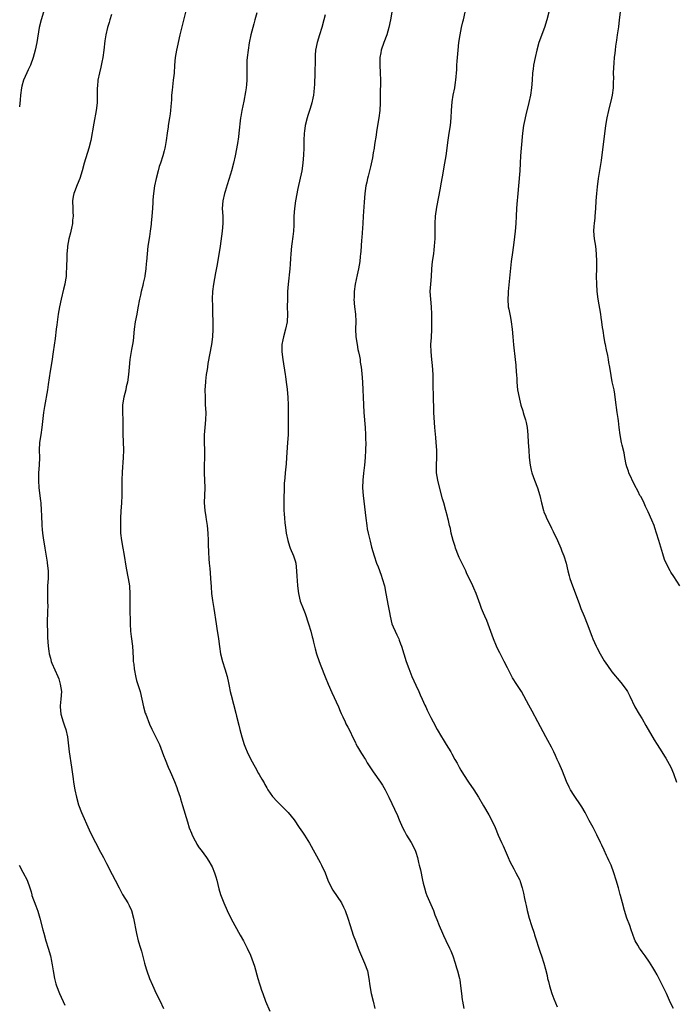
# Model space of a CAD drawing. Units: inches. Extents: x 2562000 to 2565000, y 1524000 to 1527000.
# Drawn here: x 2562538 to 2562712, y 1525422 to 1525683 of the extents above; entities that cross this region are included whole.
import ezdxf

# ---------------------------------------------------------------- set-up
doc = ezdxf.new("R2010")
doc.units = ezdxf.units.IN
doc.header["$MEASUREMENT"] = 0
doc.layers.add('LD25621524_2ft', color=113, linetype='Continuous')

msp = doc.modelspace()

# ---------------------------------------------------------------- linework, layer by layer
at = {"layer": 'LD25621524_2ft'}
for points, elevation in [([(2562544.33, 1525685), (2562543.68, 1525683), (2562543.2, 1525681), (2562542.54, 1525677), (2562542.14, 1525675), (2562541.59, 1525673), (2562540.85, 1525671), (2562540.27, 1525669.73), (2562539.91, 1525669), (2562539, 1525667), (2562538.58, 1525665.42), (2562538.48, 1525665), (2562538.21, 1525663), (2562538.15, 1525661.85), (2562537.94, 1525659.94)], 8192), ([(2562562.38, 1525684.38), (2562561.92, 1525683), (2562561.73, 1525682.27), (2562561.29, 1525681), (2562560.8, 1525679), (2562560.58, 1525677.42), (2562560.33, 1525675), (2562560.05, 1525673), (2562559.81, 1525671.81), (2562559.55, 1525670.45), (2562559.18, 1525669), (2562558.75, 1525667), (2562558.61, 1525665.39), (2562558.56, 1525665), (2562558.55, 1525664.55), (2562558.56, 1525663), (2562558.5, 1525661), (2562558.27, 1525659), (2562557.66, 1525655.66), (2562556.84, 1525651), (2562556.36, 1525649), (2562555.13, 1525645), (2562554.58, 1525643), (2562553.94, 1525641), (2562553.24, 1525639.24), (2562552.56, 1525637.44), (2562552.37, 1525637), (2562552.2, 1525636.2), (2562551.98, 1525635), (2562552.05, 1525633), (2562552.12, 1525632.12), (2562552.15, 1525631), (2562552.04, 1525629.96), (2562552, 1525629), (2562551.76, 1525627.76), (2562551.58, 1525627), (2562551.44, 1525626.56), (2562551.06, 1525625), (2562550.66, 1525623), (2562550.64, 1525622.64), (2562550.47, 1525621), (2562550.47, 1525620.47), (2562550.42, 1525617), (2562550.36, 1525616.36), (2562550.29, 1525615), (2562550.12, 1525614.12), (2562549.95, 1525613), (2562549.6, 1525611.6), (2562548.97, 1525608.97), (2562548.54, 1525607), (2562548.17, 1525605), (2562547.81, 1525602.19), (2562547.71, 1525601), (2562547.41, 1525598.59), (2562546.85, 1525595), (2562546.48, 1525592.48), (2562546.05, 1525589.95), (2562545.58, 1525586.42), (2562545.35, 1525585), (2562544.57, 1525580.57), (2562544.35, 1525579), (2562543.87, 1525575), (2562543.56, 1525573), (2562543.29, 1525571), (2562543.2, 1525569), (2562543.22, 1525567), (2562543.16, 1525565), (2562543.02, 1525563), (2562542.94, 1525560.94), (2562543.05, 1525559), (2562543.53, 1525555.53), (2562543.58, 1525555), (2562543.71, 1525553), (2562543.75, 1525551.75), (2562543.87, 1525549), (2562543.99, 1525547.99), (2562544.07, 1525547), (2562544.22, 1525545.78), (2562544.64, 1525543), (2562545.26, 1525539.26), (2562545.32, 1525539), (2562545.55, 1525537), (2562545.52, 1525535), (2562545.4, 1525533), (2562545.36, 1525530.64), (2562545.41, 1525529), (2562545.42, 1525527.42), (2562545.38, 1525526.62), (2562545.31, 1525523), (2562545.32, 1525522.68), (2562545.33, 1525521), (2562545.37, 1525519.37), (2562545.52, 1525517), (2562545.69, 1525515.69), (2562545.81, 1525515), (2562546.14, 1525513.86), (2562546.37, 1525513), (2562546.54, 1525512.54), (2562548.12, 1525509), (2562548.36, 1525508.36), (2562548.77, 1525507), (2562549.05, 1525505), (2562548.94, 1525503), (2562548.74, 1525501.26), (2562548.74, 1525501), (2562548.9, 1525499), (2562549.52, 1525497), (2562549.89, 1525495.89), (2562550.21, 1525495), (2562550.63, 1525493), (2562551.08, 1525489), (2562551.73, 1525485), (2562552.15, 1525481.85), (2562552.25, 1525481), (2562552.59, 1525479), (2562553.03, 1525477), (2562553.63, 1525475), (2562554.4, 1525473), (2562556.41, 1525468.41), (2562557.05, 1525467.05), (2562558.11, 1525465), (2562558.43, 1525464.43), (2562559, 1525463.29), (2562560.2, 1525461), (2562561, 1525459.42), (2562562.55, 1525456.55), (2562563.3, 1525455), (2562564.33, 1525453), (2562565.28, 1525451.28), (2562566.65, 1525449), (2562567, 1525448.33), (2562567.61, 1525447), (2562568.2, 1525445), (2562568.93, 1525440.93), (2562569.45, 1525439), (2562570.05, 1525437), (2562570.26, 1525436.26), (2562571.12, 1525433), (2562571.53, 1525431.53), (2562571.69, 1525431), (2562572.41, 1525429), (2562573.18, 1525427.18), (2562574.22, 1525425), (2562575.16, 1525423.16), (2562576.13, 1525421)], 8190), ([(2562581.94, 1525685), (2562580.47, 1525679), (2562579.72, 1525675.72), (2562579.57, 1525675), (2562579.25, 1525673), (2562579.05, 1525670.95), (2562578.91, 1525668.91), (2562578.71, 1525667), (2562578.39, 1525664.39), (2562578.26, 1525663), (2562578.22, 1525661.78), (2562578.06, 1525660.06), (2562578, 1525659), (2562577.89, 1525658.11), (2562577.72, 1525657), (2562577.39, 1525655), (2562577.35, 1525654.65), (2562577.12, 1525653), (2562576.87, 1525651), (2562576.6, 1525649.4), (2562576.5, 1525649), (2562576.29, 1525648.29), (2562575.95, 1525647), (2562575.29, 1525645), (2562575, 1525644.1), (2562574.68, 1525643), (2562574.17, 1525641), (2562573.74, 1525639), (2562573.44, 1525637), (2562573.29, 1525635.29), (2562573.27, 1525634.73), (2562573.19, 1525633), (2562573.06, 1525631), (2562572.84, 1525629.16), (2562572.82, 1525628.82), (2562572.59, 1525627), (2562572.37, 1525625.63), (2562572, 1525623), (2562571.77, 1525621), (2562571.61, 1525619), (2562571.55, 1525618.45), (2562571.44, 1525617), (2562571.18, 1525615.18), (2562571.16, 1525615), (2562570.76, 1525613.24), (2562570.65, 1525612.65), (2562570.23, 1525611), (2562570.04, 1525610.04), (2562569.8, 1525609), (2562569.35, 1525606.65), (2562569.05, 1525605), (2562568.65, 1525603), (2562568.33, 1525601), (2562568.04, 1525597.96), (2562567.9, 1525597), (2562567.62, 1525595.62), (2562567.16, 1525593), (2562567, 1525591), (2562566.87, 1525589), (2562566.59, 1525587), (2562566.27, 1525585.73), (2562566.11, 1525585), (2562565.57, 1525583), (2562565.24, 1525581), (2562565.22, 1525579), (2562565.33, 1525577), (2562565.33, 1525573.33), (2562565.51, 1525569), (2562565.45, 1525567), (2562565.15, 1525563.15), (2562565.06, 1525561), (2562565.04, 1525557), (2562564.96, 1525555), (2562564.82, 1525552.82), (2562564.72, 1525551), (2562564.68, 1525548.68), (2562564.76, 1525547), (2562564.98, 1525545), (2562565.32, 1525543), (2562565.6, 1525541.6), (2562566.25, 1525537.75), (2562566.79, 1525535), (2562567.1, 1525533), (2562567.22, 1525530.78), (2562567.22, 1525527.22), (2562567.28, 1525523), (2562567.39, 1525521), (2562567.58, 1525519.58), (2562567.87, 1525517), (2562568.04, 1525513.96), (2562568.11, 1525513), (2562568.23, 1525512.23), (2562568.34, 1525511), (2562568.75, 1525508.75), (2562569, 1525507.93), (2562569.19, 1525507.19), (2562569.42, 1525506.58), (2562569.93, 1525505), (2562570.38, 1525503), (2562570.78, 1525501), (2562571.3, 1525499.3), (2562571.4, 1525499), (2562572.41, 1525496.41), (2562573.04, 1525495.04), (2562574.37, 1525492.37), (2562575.03, 1525491), (2562575.79, 1525489), (2562576.09, 1525488.09), (2562576.57, 1525487), (2562577.38, 1525485), (2562577.87, 1525483.87), (2562578.21, 1525483), (2562579, 1525481.21), (2562579.62, 1525479.62), (2562579.86, 1525479), (2562580.52, 1525477), (2562580.62, 1525476.62), (2562581.18, 1525474.82), (2562582.45, 1525470.45), (2562582.94, 1525468.94), (2562583.51, 1525467.51), (2562583.73, 1525467), (2562584.53, 1525465.47), (2562584.84, 1525464.84), (2562585, 1525464.57), (2562585.61, 1525463.61), (2562586.09, 1525463), (2562587.52, 1525461), (2562588.11, 1525460.11), (2562588.77, 1525459), (2562589, 1525458.54), (2562589.63, 1525457), (2562589.96, 1525455.96), (2562590.23, 1525455), (2562590.78, 1525452.78), (2562591.22, 1525451.22), (2562592.09, 1525449), (2562593.01, 1525447), (2562594.02, 1525445), (2562595.08, 1525443), (2562596.48, 1525440.48), (2562597.33, 1525439), (2562598.35, 1525437), (2562599.15, 1525435.15), (2562600.22, 1525432.22), (2562601.12, 1525429), (2562601.59, 1525427.59), (2562601.74, 1525427), (2562602.11, 1525425.89), (2562602.43, 1525425), (2562603.18, 1525423), (2562604.28, 1525420.28)], 8188), ([(2562600.89, 1525684.89), (2562600.38, 1525683), (2562600.06, 1525681.94), (2562599.79, 1525681), (2562599.29, 1525679), (2562598.88, 1525676.88), (2562598.54, 1525675), (2562598.27, 1525673), (2562598.22, 1525672.22), (2562598.19, 1525671), (2562598.19, 1525670.19), (2562598.23, 1525669), (2562598.23, 1525667), (2562598.1, 1525665.9), (2562598.06, 1525665), (2562597.9, 1525663.9), (2562597.41, 1525661.41), (2562596.9, 1525659), (2562596.64, 1525657.36), (2562596.58, 1525657), (2562596.13, 1525653), (2562595.99, 1525651.99), (2562595.78, 1525650.22), (2562595.16, 1525647), (2562594.72, 1525645), (2562594.16, 1525643), (2562593.86, 1525642.14), (2562593, 1525639.32), (2562592.44, 1525637.56), (2562592.29, 1525637), (2562591.82, 1525635), (2562591.72, 1525633), (2562591.83, 1525631), (2562591.84, 1525630.16), (2562591.84, 1525629), (2562591.66, 1525627), (2562591.18, 1525623), (2562590.81, 1525620.81), (2562590.25, 1525617.75), (2562589.95, 1525615.95), (2562589.4, 1525613), (2562589.16, 1525611), (2562589.07, 1525609.07), (2562589.09, 1525607.09), (2562589.15, 1525605.15), (2562589.19, 1525603.19), (2562589.19, 1525601), (2562589.09, 1525599), (2562588.84, 1525597), (2562587.9, 1525591.9), (2562587.77, 1525591), (2562587.69, 1525590.31), (2562587.48, 1525589), (2562587.24, 1525587.24), (2562587.22, 1525587), (2562587.12, 1525585), (2562587.14, 1525583), (2562587.21, 1525581), (2562587.31, 1525579), (2562587.23, 1525577), (2562587.04, 1525575), (2562586.92, 1525573.08), (2562586.91, 1525571), (2562586.96, 1525569), (2562586.98, 1525567), (2562586.94, 1525564.94), (2562586.93, 1525563), (2562587.07, 1525559), (2562586.95, 1525555), (2562587.09, 1525553), (2562587.35, 1525551.35), (2562587.44, 1525550.56), (2562587.66, 1525549), (2562587.84, 1525547), (2562587.95, 1525545), (2562587.98, 1525543.98), (2562588.08, 1525541.92), (2562588.14, 1525540.14), (2562588.24, 1525539), (2562588.39, 1525537.6), (2562588.5, 1525536.5), (2562588.63, 1525535), (2562588.75, 1525532.75), (2562588.88, 1525531), (2562589.13, 1525529.13), (2562589.49, 1525527), (2562590.07, 1525523), (2562590.3, 1525521.7), (2562590.7, 1525519), (2562590.96, 1525516.95), (2562591.24, 1525515), (2562591.75, 1525513), (2562592.42, 1525511), (2562592.97, 1525509), (2562593.33, 1525507.33), (2562593.54, 1525506.46), (2562593.83, 1525505), (2562594.05, 1525504.05), (2562595.32, 1525499.32), (2562595.51, 1525498.49), (2562596.11, 1525496.11), (2562596.35, 1525495), (2562596.87, 1525493), (2562597.52, 1525491), (2562597.9, 1525490.1), (2562598.33, 1525489), (2562599.31, 1525487), (2562600.39, 1525485), (2562601.34, 1525483.34), (2562601.52, 1525483), (2562602.22, 1525481.78), (2562602.8, 1525480.8), (2562603, 1525480.42), (2562603.53, 1525479.53), (2562603.82, 1525479), (2562605, 1525477.21), (2562605.17, 1525477), (2562606.06, 1525476.06), (2562607.17, 1525475), (2562609.18, 1525473), (2562609.97, 1525471.97), (2562610.73, 1525471), (2562612.13, 1525469), (2562613, 1525467.71), (2562613.47, 1525467), (2562614.83, 1525464.83), (2562617.7, 1525459.7), (2562618.06, 1525459), (2562618.99, 1525457), (2562619.74, 1525455), (2562620.64, 1525453), (2562621, 1525452.4), (2562623.29, 1525449), (2562623.89, 1525447.89), (2562624.25, 1525447), (2562624.98, 1525444.98), (2562625.59, 1525443), (2562626.44, 1525440.44), (2562627, 1525438.98), (2562627.73, 1525437), (2562628.1, 1525436.1), (2562629.45, 1525433), (2562630.18, 1525431), (2562630.57, 1525429), (2562630.81, 1525427), (2562631.19, 1525425), (2562631.72, 1525423), (2562632.2, 1525421)], 8186), ([(2562619, 1525684.3), (2562618.66, 1525683), (2562618.1, 1525681), (2562617.45, 1525679), (2562616.85, 1525677), (2562616.46, 1525675), (2562616.34, 1525673.66), (2562616.31, 1525673), (2562616.31, 1525672.31), (2562616.25, 1525669), (2562616.12, 1525665.88), (2562616.06, 1525665), (2562615.95, 1525663.95), (2562615.87, 1525663), (2562615.74, 1525662.26), (2562615.48, 1525661), (2562615, 1525659.48), (2562614.37, 1525657.63), (2562614.18, 1525657), (2562613.7, 1525655), (2562613.47, 1525653.47), (2562613.41, 1525653), (2562613.32, 1525651), (2562613.31, 1525649), (2562613.25, 1525647.25), (2562613.06, 1525645), (2562612.77, 1525643), (2562611.72, 1525638.28), (2562611.15, 1525635), (2562610.84, 1525633), (2562610.67, 1525631), (2562610.64, 1525628.64), (2562610.57, 1525627), (2562610.41, 1525625.59), (2562610.36, 1525625), (2562610.26, 1525624.26), (2562610.06, 1525623), (2562609.85, 1525621), (2562609.78, 1525619.78), (2562609.72, 1525618.28), (2562609.63, 1525617), (2562609.19, 1525613), (2562609.04, 1525611), (2562608.96, 1525608.96), (2562608.95, 1525607), (2562609, 1525605), (2562608.88, 1525603), (2562608.5, 1525601), (2562607.95, 1525599), (2562607.8, 1525598.2), (2562607.51, 1525597), (2562607.48, 1525595), (2562607.76, 1525593), (2562608.4, 1525589), (2562608.46, 1525588.46), (2562608.67, 1525587), (2562608.88, 1525585.12), (2562609.05, 1525582.95), (2562609.15, 1525581), (2562609.19, 1525578.81), (2562609.21, 1525577), (2562609.21, 1525575.21), (2562609.18, 1525573), (2562609.04, 1525571), (2562608.72, 1525567), (2562608.62, 1525565.38), (2562608.53, 1525564.53), (2562608.41, 1525563), (2562608.33, 1525561.66), (2562608.12, 1525560.12), (2562608.09, 1525559), (2562608.08, 1525557.92), (2562608.03, 1525557), (2562608.03, 1525556.03), (2562608.01, 1525553.99), (2562608.04, 1525553), (2562608.12, 1525552.12), (2562608.18, 1525551), (2562608.32, 1525549.68), (2562608.51, 1525548.51), (2562608.69, 1525547), (2562609.05, 1525545), (2562609.53, 1525543.53), (2562609.72, 1525543), (2562610.56, 1525541), (2562611, 1525539.66), (2562611.19, 1525539), (2562611.41, 1525537), (2562611.46, 1525535.46), (2562611.56, 1525534.44), (2562611.64, 1525533), (2562611.91, 1525531), (2562612.4, 1525529), (2562613.15, 1525527), (2562613.68, 1525525.68), (2562614.57, 1525523), (2562615.18, 1525521), (2562615.52, 1525519.52), (2562615.69, 1525519), (2562615.93, 1525518.07), (2562616.14, 1525517), (2562616.32, 1525516.32), (2562616.7, 1525515), (2562617.38, 1525513), (2562617.81, 1525511.81), (2562619, 1525508.92), (2562619.76, 1525507), (2562620.74, 1525504.74), (2562622.49, 1525501), (2562623, 1525499.85), (2562623.24, 1525499.24), (2562623.69, 1525498.31), (2562624.27, 1525497), (2562624.5, 1525496.5), (2562625, 1525495.62), (2562625.31, 1525495), (2562626.48, 1525492.48), (2562627, 1525491.49), (2562627.15, 1525491.15), (2562627.6, 1525490.4), (2562628.62, 1525488.62), (2562629, 1525488.06), (2562629.39, 1525487.39), (2562629.65, 1525487), (2562630.15, 1525486.15), (2562631, 1525484.83), (2562631.7, 1525483.7), (2562633.63, 1525481), (2562634.18, 1525480.17), (2562634.9, 1525479), (2562635.87, 1525477), (2562638.14, 1525472.14), (2562638.61, 1525471), (2562639.49, 1525469), (2562640, 1525468), (2562640.56, 1525467), (2562641.75, 1525465), (2562642.81, 1525463), (2562643, 1525462.47), (2562643.48, 1525461), (2562643.75, 1525459.75), (2562643.95, 1525459), (2562644.23, 1525457.77), (2562644.81, 1525455), (2562645, 1525454.21), (2562645.31, 1525453), (2562645.72, 1525451.72), (2562645.98, 1525451), (2562647.68, 1525447), (2562648.11, 1525445.88), (2562648.63, 1525444.63), (2562649.25, 1525443), (2562650.08, 1525441), (2562650.36, 1525440.36), (2562651, 1525439.01), (2562651.98, 1525437), (2562652.27, 1525436.27), (2562652.82, 1525435), (2562653.5, 1525433), (2562653.83, 1525431.83), (2562654.09, 1525431), (2562654.59, 1525429), (2562654.66, 1525428.66), (2562654.88, 1525427), (2562655.1, 1525425), (2562655.33, 1525423.33), (2562655.38, 1525423), (2562655.78, 1525421)], 8184), ([(2562636.68, 1525685), (2562636.32, 1525683), (2562635.91, 1525681), (2562635.35, 1525679), (2562634.56, 1525677), (2562633.85, 1525675), (2562633.71, 1525674.29), (2562633.49, 1525673), (2562633.49, 1525671), (2562633.61, 1525669), (2562633.67, 1525667), (2562633.61, 1525663), (2562633.59, 1525661), (2562633.5, 1525659), (2562633.24, 1525657), (2562632.58, 1525653.42), (2562632.47, 1525652.47), (2562632.07, 1525649.93), (2562631.95, 1525649), (2562631.73, 1525647.73), (2562631.53, 1525646.47), (2562631, 1525644.06), (2562630.41, 1525641.6), (2562630.24, 1525641), (2562630.02, 1525640.02), (2562629.81, 1525639), (2562629.51, 1525637), (2562629.29, 1525634.71), (2562629.06, 1525631), (2562628.97, 1525629), (2562628.67, 1525625.33), (2562628.63, 1525624.63), (2562628.42, 1525621.58), (2562628.4, 1525621), (2562628.31, 1525620.31), (2562628.18, 1525619), (2562628.02, 1525617.98), (2562627.83, 1525617), (2562627.45, 1525615.45), (2562626.93, 1525613), (2562626.67, 1525611), (2562626.65, 1525609.35), (2562626.63, 1525609), (2562626.79, 1525607), (2562627, 1525605), (2562627.08, 1525603.08), (2562627.05, 1525601), (2562627.15, 1525599), (2562627.43, 1525597), (2562627.66, 1525595.66), (2562627.84, 1525595), (2562628.1, 1525593.9), (2562628.24, 1525593), (2562628.31, 1525592.31), (2562628.55, 1525591), (2562628.74, 1525589.26), (2562628.9, 1525587), (2562629.01, 1525585), (2562629.06, 1525583.06), (2562629.15, 1525581), (2562629.28, 1525579), (2562629.63, 1525575), (2562629.72, 1525573), (2562629.72, 1525571.72), (2562629.74, 1525571), (2562629.68, 1525569), (2562629.56, 1525567), (2562629.39, 1525565), (2562629.16, 1525562.84), (2562628.95, 1525561), (2562628.9, 1525559), (2562629.04, 1525557), (2562629.74, 1525551), (2562630.02, 1525549), (2562630.16, 1525548.16), (2562630.4, 1525547), (2562630.88, 1525544.88), (2562631.29, 1525543.29), (2562631.94, 1525541), (2562632.59, 1525539), (2562633, 1525538.02), (2562633.83, 1525535.83), (2562634.12, 1525535), (2562634.68, 1525533), (2562635.1, 1525531), (2562635.73, 1525527.73), (2562636.01, 1525525.99), (2562636.19, 1525525), (2562636.67, 1525523), (2562637, 1525522.18), (2562637.51, 1525521), (2562638.01, 1525520.01), (2562638.49, 1525519), (2562638.64, 1525518.64), (2562639, 1525517.68), (2562639.23, 1525517), (2562639.82, 1525515), (2562640.45, 1525513), (2562641.13, 1525511.12), (2562641.96, 1525509), (2562643, 1525506.68), (2562643.8, 1525505), (2562644.18, 1525504.18), (2562644.75, 1525503), (2562645.43, 1525501.43), (2562645.65, 1525501), (2562646.04, 1525500.04), (2562647, 1525498.12), (2562647.58, 1525497), (2562648.69, 1525495), (2562649.85, 1525493), (2562650.28, 1525492.28), (2562651.09, 1525491), (2562652.27, 1525489), (2562652.55, 1525488.55), (2562653.41, 1525487), (2562654, 1525486), (2562654.52, 1525485), (2562655, 1525484.16), (2562655.71, 1525483), (2562657, 1525481), (2562658.37, 1525479), (2562659.63, 1525477), (2562661, 1525474.73), (2562662.36, 1525472.36), (2562663, 1525471.16), (2562664.03, 1525469), (2562664.85, 1525467), (2562665.72, 1525465), (2562666.14, 1525464.14), (2562667, 1525462.24), (2562667.54, 1525461), (2562667.96, 1525459.96), (2562669, 1525458), (2562669.55, 1525457), (2562670.58, 1525455), (2562670.69, 1525454.69), (2562671.25, 1525453), (2562671.58, 1525451.58), (2562671.85, 1525450.15), (2562672.11, 1525449), (2562672.29, 1525448.29), (2562672.54, 1525447), (2562673.05, 1525445), (2562673.7, 1525443), (2562674.39, 1525441), (2562674.52, 1525440.52), (2562675.99, 1525435.99), (2562676.36, 1525435), (2562677.01, 1525433), (2562677.42, 1525431.42), (2562677.81, 1525429.81), (2562677.97, 1525429), (2562678.2, 1525428.2), (2562678.5, 1525427), (2562679.09, 1525425), (2562679.59, 1525423.59), (2562680.51, 1525421.49)], 8182), ([(2562711.31, 1525421), (2562710.54, 1525422.54), (2562709.48, 1525425), (2562709, 1525426.06), (2562708.03, 1525428.03), (2562707, 1525429.96), (2562706.39, 1525431), (2562705.91, 1525431.91), (2562705, 1525433.3), (2562703.81, 1525435), (2562703, 1525436.08), (2562702.64, 1525436.64), (2562702.37, 1525437), (2562701.85, 1525437.85), (2562701.19, 1525439), (2562701, 1525439.44), (2562700.15, 1525441.85), (2562699.77, 1525443), (2562699, 1525444.98), (2562698.34, 1525447), (2562697.79, 1525449), (2562697.31, 1525451), (2562697.24, 1525451.23), (2562696.77, 1525453), (2562696.17, 1525455), (2562695.53, 1525457), (2562694.79, 1525459), (2562694.24, 1525460.24), (2562693.88, 1525461), (2562693.61, 1525461.61), (2562692.93, 1525463), (2562692.32, 1525464.32), (2562691.98, 1525465), (2562691, 1525467.05), (2562690.01, 1525469), (2562689, 1525470.81), (2562687.89, 1525473), (2562687, 1525474.51), (2562686.7, 1525475), (2562685.17, 1525477.17), (2562685, 1525477.43), (2562684.06, 1525479), (2562683.7, 1525479.7), (2562683, 1525481.21), (2562681.92, 1525483.92), (2562681, 1525485.93), (2562680.53, 1525487), (2562680.08, 1525488.08), (2562679.64, 1525489), (2562679, 1525490.29), (2562678.05, 1525492.05), (2562677.5, 1525493), (2562675.39, 1525497), (2562673.84, 1525499.84), (2562673, 1525501.44), (2562671.02, 1525505), (2562669.44, 1525507.44), (2562669, 1525508.16), (2562668.67, 1525508.67), (2562668.47, 1525509), (2562667.3, 1525511.3), (2562666.46, 1525513), (2562665.26, 1525515.26), (2562664.61, 1525516.61), (2562664.45, 1525517), (2562663.64, 1525519), (2562661.82, 1525523.82), (2562661.3, 1525525), (2562661, 1525525.76), (2562660.48, 1525527), (2562660.1, 1525528.1), (2562659.02, 1525531), (2562658.37, 1525532.37), (2562658.11, 1525533), (2562656.48, 1525536.48), (2562656.26, 1525537), (2562654.53, 1525540.53), (2562654.33, 1525541), (2562653.55, 1525543), (2562653.43, 1525543.43), (2562652.95, 1525545), (2562652.44, 1525547), (2562652.19, 1525548.19), (2562651.98, 1525549), (2562651.66, 1525550.34), (2562651.54, 1525551), (2562651.44, 1525551.44), (2562651.01, 1525553), (2562650.42, 1525555), (2562650.08, 1525556.08), (2562649, 1525560.2), (2562648.82, 1525561), (2562648.55, 1525563), (2562648.5, 1525565), (2562648.56, 1525567), (2562648.59, 1525568.59), (2562648.59, 1525569), (2562648.46, 1525571), (2562648.32, 1525572.32), (2562648.06, 1525575), (2562647.81, 1525579), (2562647.77, 1525579.77), (2562647.67, 1525583), (2562647.64, 1525586.36), (2562647.6, 1525589), (2562647.43, 1525591.43), (2562647.23, 1525593), (2562647.05, 1525595), (2562647.04, 1525597), (2562647.14, 1525598.86), (2562647.23, 1525601), (2562647.26, 1525602.74), (2562647.26, 1525605), (2562647.18, 1525607), (2562646.99, 1525609), (2562646.86, 1525611), (2562646.98, 1525613), (2562647.14, 1525615), (2562647.25, 1525617), (2562647.49, 1525619), (2562647.81, 1525621), (2562647.93, 1525622.07), (2562648.02, 1525623), (2562648.07, 1525624.07), (2562648.14, 1525625), (2562648.17, 1525625.83), (2562648.18, 1525629), (2562648.28, 1525631), (2562648.61, 1525633.39), (2562649.58, 1525638.42), (2562649.7, 1525639), (2562650.01, 1525641), (2562650.15, 1525641.85), (2562650.33, 1525643), (2562650.73, 1525645), (2562651.1, 1525647), (2562651.36, 1525649), (2562651.51, 1525650.49), (2562651.86, 1525653), (2562652.18, 1525655), (2562652.39, 1525657), (2562652.5, 1525659), (2562652.68, 1525661.32), (2562652.97, 1525663), (2562653.37, 1525665), (2562653.55, 1525666.45), (2562653.64, 1525667), (2562653.87, 1525669.87), (2562653.94, 1525671), (2562654.03, 1525672.03), (2562654.09, 1525673), (2562654.24, 1525675), (2562654.45, 1525677), (2562654.76, 1525679), (2562655.17, 1525681), (2562655.53, 1525682.47), (2562655.63, 1525683), (2562656.15, 1525685)], 8180), ([(2562678.28, 1525685), (2562677.74, 1525683), (2562677.11, 1525681), (2562675.67, 1525677), (2562675.08, 1525675), (2562674.63, 1525673), (2562674.26, 1525671), (2562674.11, 1525669.89), (2562674, 1525669), (2562673.88, 1525667), (2562673.71, 1525665), (2562673.4, 1525663), (2562673, 1525661.07), (2562672.17, 1525657.83), (2562671.77, 1525655.77), (2562671.6, 1525655), (2562671.32, 1525653), (2562670.93, 1525649), (2562670.78, 1525647), (2562670.69, 1525645), (2562670.56, 1525643), (2562670.22, 1525639), (2562670.09, 1525637), (2562669.84, 1525634.16), (2562669.73, 1525633), (2562669.62, 1525631), (2562669.56, 1525629), (2562669.39, 1525627), (2562669, 1525624), (2562668.63, 1525621.37), (2562668.34, 1525619), (2562667.5, 1525611), (2562667.49, 1525610.51), (2562667.4, 1525609), (2562667.55, 1525607), (2562667.66, 1525606.34), (2562668.11, 1525604.11), (2562668.31, 1525603), (2562668.56, 1525601), (2562668.71, 1525599), (2562668.89, 1525596.89), (2562669.38, 1525593), (2562669.52, 1525591.52), (2562669.67, 1525589.67), (2562669.68, 1525589), (2562669.77, 1525587.77), (2562669.79, 1525587), (2562670.02, 1525585), (2562670.15, 1525584.15), (2562670.48, 1525582.48), (2562670.89, 1525580.89), (2562671.37, 1525579.37), (2562671.51, 1525579), (2562671.7, 1525578.3), (2562672.11, 1525577), (2562672.29, 1525576.29), (2562672.51, 1525575), (2562672.74, 1525573), (2562672.85, 1525571), (2562672.95, 1525569), (2562673.09, 1525567), (2562673.34, 1525565), (2562673.64, 1525563.64), (2562673.81, 1525563), (2562674.5, 1525561), (2562675.27, 1525559), (2562675.9, 1525557), (2562676.34, 1525555), (2562676.87, 1525553), (2562677, 1525552.67), (2562677.51, 1525551.5), (2562677.69, 1525551), (2562678.13, 1525550.13), (2562679, 1525548.28), (2562679.43, 1525547.43), (2562680.58, 1525545), (2562681.45, 1525543), (2562681.75, 1525542.25), (2562682.23, 1525541), (2562682.87, 1525539), (2562683.33, 1525537), (2562683.7, 1525535.7), (2562683.86, 1525535), (2562684.53, 1525533), (2562686.34, 1525528.33), (2562686.82, 1525527), (2562687.68, 1525525), (2562688.46, 1525523), (2562689.65, 1525519.65), (2562689.92, 1525519), (2562690.84, 1525517), (2562691, 1525516.69), (2562691.91, 1525515), (2562693, 1525513.18), (2562693.88, 1525511.88), (2562695, 1525510.27), (2562697.42, 1525507.42), (2562697.76, 1525507), (2562699, 1525505.28), (2562699.16, 1525505), (2562699.79, 1525503.79), (2562701.11, 1525501), (2562702.23, 1525499), (2562703, 1525497.79), (2562704.05, 1525496.05), (2562706.26, 1525492.26), (2562707.02, 1525491), (2562708.27, 1525489), (2562709, 1525487.9), (2562709.35, 1525487.35), (2562710.6, 1525485), (2562711.32, 1525483.32), (2562712.18, 1525481)], 8178), ([(2562713.01, 1525533), (2562711.46, 1525535.46), (2562710.65, 1525536.65), (2562710.46, 1525537), (2562709.43, 1525539), (2562709, 1525540.02), (2562708.49, 1525541.51), (2562707.42, 1525545), (2562706.86, 1525547), (2562706.41, 1525548.41), (2562706.18, 1525549), (2562705.59, 1525550.41), (2562705.26, 1525551.26), (2562705, 1525551.81), (2562704.65, 1525552.65), (2562703.94, 1525554.06), (2562703.35, 1525555.35), (2562702.67, 1525556.67), (2562702.46, 1525557), (2562701.99, 1525557.99), (2562701, 1525559.8), (2562699.53, 1525563), (2562699.38, 1525563.38), (2562699, 1525564.52), (2562698.83, 1525565.17), (2562698.46, 1525567), (2562698.24, 1525568.24), (2562697.72, 1525570.28), (2562697.56, 1525571), (2562697.18, 1525573), (2562696.98, 1525575), (2562696.78, 1525576.78), (2562696.67, 1525577.33), (2562696.42, 1525579), (2562696.26, 1525580.26), (2562696.13, 1525581), (2562695.9, 1525583), (2562695.8, 1525583.8), (2562695.6, 1525585), (2562695.12, 1525587.12), (2562694.8, 1525588.8), (2562694.45, 1525591), (2562694.22, 1525592.22), (2562694.11, 1525593), (2562693.91, 1525594.09), (2562693.59, 1525595.59), (2562693.34, 1525597), (2562693.27, 1525597.27), (2562693, 1525598.7), (2562692.66, 1525600.66), (2562692.56, 1525601.44), (2562692.35, 1525603), (2562692.17, 1525604.17), (2562692.07, 1525605), (2562691.38, 1525609), (2562691.11, 1525611), (2562690.98, 1525613.02), (2562690.97, 1525615), (2562691.01, 1525617), (2562691.02, 1525619), (2562690.94, 1525621), (2562690.73, 1525623), (2562690.43, 1525625), (2562690.26, 1525627), (2562690.31, 1525628.31), (2562690.36, 1525629), (2562690.54, 1525630.54), (2562690.61, 1525631), (2562690.73, 1525633), (2562690.8, 1525635), (2562691.01, 1525637), (2562691.21, 1525638.79), (2562691.5, 1525641), (2562692.26, 1525645.74), (2562692.63, 1525648.63), (2562692.73, 1525649.27), (2562693.42, 1525655), (2562693.76, 1525657), (2562694.18, 1525659), (2562695, 1525662.26), (2562695.17, 1525663), (2562695.45, 1525665), (2562695.45, 1525666.55), (2562695.5, 1525667.5), (2562695.47, 1525669), (2562695.58, 1525671.58), (2562695.71, 1525673), (2562695.86, 1525674.14), (2562695.93, 1525675), (2562696.06, 1525676.06), (2562696.34, 1525677.66), (2562696.54, 1525679), (2562696.81, 1525681.19), (2562697, 1525683), (2562697.25, 1525685)], 8176), ([(2562537.85, 1525459), (2562538.83, 1525457.17), (2562539.96, 1525455), (2562540.7, 1525453), (2562541, 1525451.93), (2562541.19, 1525451.19), (2562541.25, 1525451), (2562542.26, 1525448.26), (2562542.83, 1525446.83), (2562543.37, 1525445), (2562544.14, 1525441.86), (2562544.38, 1525441), (2562544.96, 1525439), (2562545.58, 1525437), (2562546.14, 1525435), (2562546.45, 1525433.55), (2562546.55, 1525433), (2562546.6, 1525432.6), (2562546.84, 1525431), (2562547.2, 1525429), (2562547.58, 1525427.58), (2562547.78, 1525427), (2562548.56, 1525425), (2562549.93, 1525421.93)], 8192)]:
    msp.add_lwpolyline(points, dxfattribs=dict(at, elevation=elevation))

doc.saveas('drawing.dxf')
